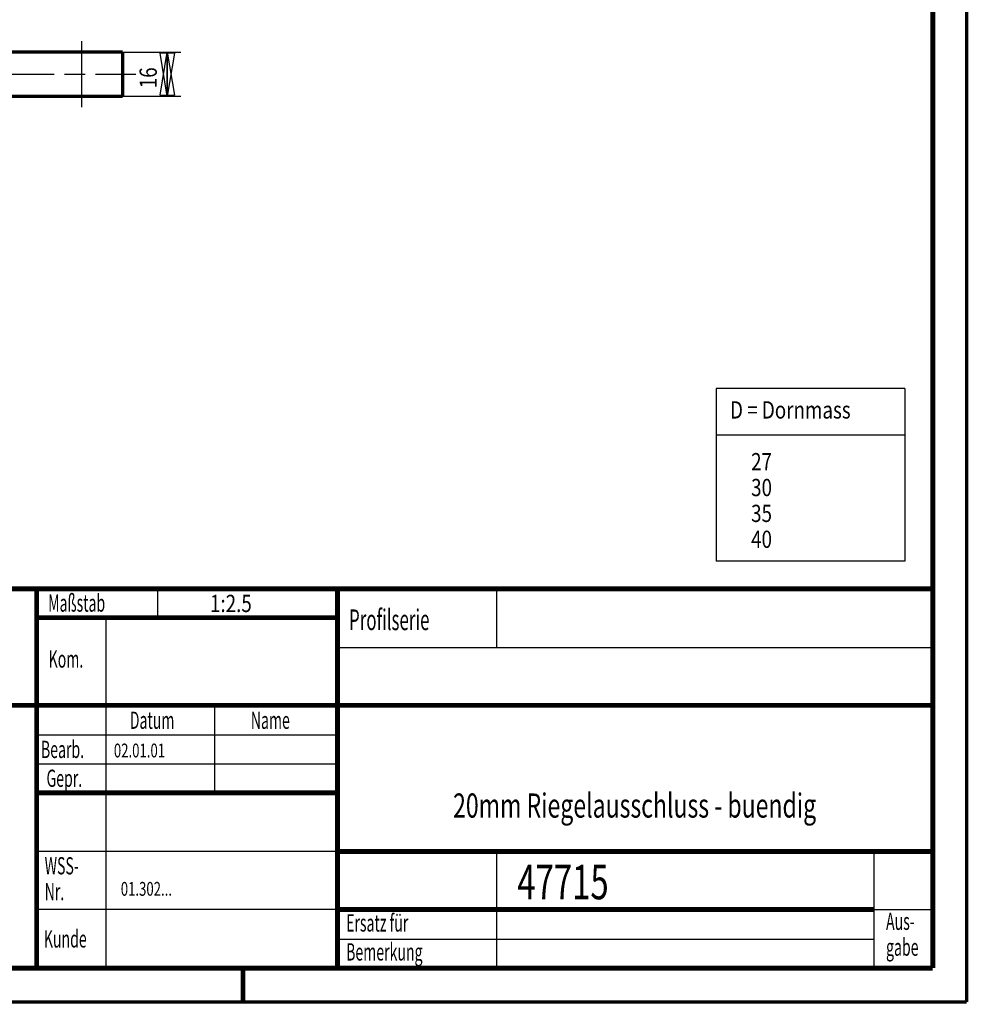
# Model space of a CAD drawing. Extents: x -1 to 210, y -1 to 297.
# Drawn here: x 73 to 210, y 0 to 143 of the extents above; entities that cross this region are included whole.
import ezdxf
from ezdxf.enums import TextEntityAlignment as Align

# ---------------------------------------------------------------- set-up
doc = ezdxf.new("R2010")
doc.units = 0
doc.header["$MEASUREMENT"] = 0
doc.linetypes.add('CENTERLINE', pattern=[30, 12, -1.5, 3, -1.5, 12])
for name, color, linetype in [('255', 7, 'Continuous'), ('4', 7, 'Continuous'), ('5', 7, 'Continuous'), ('98', 7, 'Continuous'), ('_47715-5', 1, 'Continuous')]:
    doc.layers.add(name, color=color, linetype=linetype)
doc.styles.get("Standard").update_dxf_attribs({"font": 'monotxt.shx'})
doc.dimstyles.new('DSTYLE1', dxfattribs={"dimtxt": 6.25, "dimasz": 6.25, "dimexe": 2, "dimexo": 0, "dimgap": 1.5, "dimtad": 1, "dimdec": 4, "dimlfac": 2.5, "dimrnd": 0.01, "dimzin": 11, "dimdsep": 46, "dimtxsty": 'Standard', "dimcen": 0.09, "dimadec": 0, "dimazin": 0, "dimtp": 1, "dimtm": 1, "dimtfac": 1, "dimtdec": 4, "dimtofl": 0, "dimtmove": 0, "dimatfit": 3, "dimfxl": 0, "dimtolj": 1, "dimtzin": 0, "dimarcsym": 0})

# ---------------------------------------------------------------- blocks, each defined once
blk = doc.blocks.new('_AH1')
at = {"color": 0, "linetype": 'Continuous'}
for p, q in [((-1, 0.166667), (0, 0)), ((-1, 0.166667), (-1, -0.166667)), ((0, 0), (-1, -0.166667)), ((0, 0), (-1, 0))]:
    blk.add_line(p, q, dxfattribs=at)
blk = doc.blocks.new('*D35')
at = {"layer": '5', "color": 30, "linetype": 'Continuous'}
for p, q in [((87.580568, 137.81232), (96.022773, 137.81232)), ((94.022773, 137.81232), (94.022773, 134.57109)), ((94.022773, 131.41232), (94.022773, 134.57109)), ((87.580568, 131.41232), (96.022773, 131.41232))]:
    blk.add_line(p, q, dxfattribs=at)
at = {"layer": '5', "color": 30, "xscale": 6.25, "yscale": 6.25, "zscale": 6.25}
for p, rotation in [((94.022773, 137.81232), 90), ((94.022773, 131.41232), 270)]:
    blk.add_blockref('_AH1', p, dxfattribs=dict(at, rotation=rotation))
at = {"layer": '5', "color": 30, "linetype": 'Continuous', "width": 0.8}
blk.add_text('16', height=2.5, rotation=90, dxfattribs=at).set_placement((92.521773, 132.57109))
blk = doc.blocks.new('A4-V')
at = {"layer": '255', "color": 150, "linetype": 'Continuous', "const_width": 0.5}
for points in [[(209.9, 0.1), (209.9, 296.9)], [(0.1, 0.1), (209.9, 0.1)]]:
    blk.add_lwpolyline(points, dxfattribs=at)
at = {"layer": '255', "color": 2, "linetype": 'Continuous', "const_width": 0.7}
for points in [[(205, 5), (205, 292)], [(5, 5), (205, 5)], [(105, 0.1), (105, 5)]]:
    blk.add_lwpolyline(points, dxfattribs=at)
blk = doc.blocks.new('*U14')
at = {"layer": '255', "color": 150, "linetype": 'Continuous', "width": 0.6}
for s, p in [('WSS-', (0, 0)), ('Nr.', (0, -3.75))]:
    blk.add_text(s, height=2.5, dxfattribs=at).set_placement(p)
blk = doc.blocks.new('*U17')
at = {"layer": '255', "color": 150, "linetype": 'Continuous', "width": 0.6}
for s, p in [('Aus-', (0, 0)), ('gabe', (0, -3.75))]:
    blk.add_text(s, height=2.5, dxfattribs=at).set_placement(p)
blk = doc.blocks.new('DBSFELD5')
at = {"layer": '255', "color": 150, "linetype": 'Continuous'}
for p, q in [((-112.404, 55), (-112.404, 50.800003)), ((-63.200001, 46.5), (-63.200001, 55)), ((-119.804, 0), (-119.804, 50.800003)), ((-86.3, 46.5), (0, 46.5)), ((-104.10001, 38.099998), (-104.10001, 25.400002)), ((-129.904, 33.800003), (-86.3, 33.800003)), ((-129.904, 29.599998), (-86.3, 29.599998)), ((-63.200001, 0), (-63.200001, 16.900002)), ((-86.3, 4.199997), (-8.5, 4.199997))]:
    blk.add_line(p, q, dxfattribs=at)
at = {"layer": '255', "color": 2, "linetype": 'Continuous', "const_width": 0.7}
for points in [[(-200.004, 55), (0, 55)], [(-129.904, 55), (-129.904, 0)], [(-86.3, 0), (-86.3, 55)], [(-129.904, 50.800003), (-86.3, 50.800003)], [(-200.004, 38.099998), (0, 38.099998)], [(-129.904, 25.400002), (-86.3, 25.400002)], [(0, 16.900002), (-86.3, 16.900002)], [(-86.3, 8.5), (-8.5, 8.5)]]:
    blk.add_lwpolyline(points, dxfattribs=at)
at = {"layer": '_47715-5', "color": 150, "linetype": 'Continuous'}
for p, q in [((-86.3, 16.900002), (-129.904, 16.900002)), ((-86.3, 8.5), (-129.904, 8.5)), ((-8.5, 8.5), (0, 8.5))]:
    blk.add_line(p, q, dxfattribs=at)
at = {"layer": '_47715-5', "color": 2, "linetype": 'Continuous'}
blk.add_line((-8.5, 0), (-8.5, 16.900002), dxfattribs=at)
at = {"layer": '255'}
for name, p in [('*U14', (-128.74068, 13.584998)), ('*U17', (-6.773121, 5.536821))]:
    blk.add_blockref(name, p, dxfattribs=at)
at = {"layer": '255', "color": 150, "linetype": 'Continuous', "width": 0.6}
for s, height, p in [('Maßstab', 2.5, (-128.23667, 51.679999)), ('Profilserie', 3, (-84.621, 48.999796)), ('Kom.', 2.5, (-128.16474, 43.562811)), ('Datum', 2.5, (-116.39867, 34.689998)), ('Name', 2.5, (-98.859267, 34.689998)), ('Bearb.', 2.5, (-129.27667, 30.459998)), ('Gepr.', 2.5, (-128.47367, 26.274999)), ('Ersatz für', 2.5, (-85.039999, 5.2963)), ('Kunde', 2.5, (-128.86166, 2.983698)), ('Bemerkung', 2.5, (-85.039999, 1.096303))]:
    blk.add_text(s, height=height, dxfattribs=at).set_placement(p)
at = {"layer": '255', "color": 4, "linetype": 'Continuous', "width": 0.7}
for tag, p in [('7', (10, 14.999999)), ('12', (11, 14.999999)), ('8', (10, 13.499999)), ('13', (11, 13.499999)), ('9', (10, 11.999999))]:
    blk.add_attdef(tag, p, '', height=1, dxfattribs=at)
at = {"layer": '4', "color": 4, "linetype": 'Continuous'}
for tag, p, width in [('20', (-128.73997, 34.84), 0.65), ('21', (-198.78295, -10.331868), 0.7), ('22', (-190.9, -10.330002), 0.7), ('23', (-149.20002, -10.330002), 0.7), ('24', (-137.00002, -10.330002), 0.7), ('25', (-198.78295, -14.561868), 0.7), ('26', (-190.9, -14.560002), 0.7), ('27', (-149.20002, -14.560002), 0.7), ('28', (-137.00002, -14.560002), 0.7), ('29', (-198.78295, -18.791868), 0.7), ('30', (-190.9, -18.790002), 0.7), ('31', (-149.20002, -18.790002), 0.7), ('32', (-137.00002, -18.790002), 0.7), ('33', (-198.78295, -23.021868), 0.7), ('34', (-190.9, -23.020002), 0.7), ('35', (-149.20002, -23.020002), 0.7), ('36', (-137.00002, -23.020002), 0.7), ('37', (-198.78295, -27.251868), 0.7), ('38', (-190.9, -27.250002), 0.7), ('39', (-149.20002, -27.250002), 0.7), ('40', (-137.00002, -27.250002), 0.7), ('41', (-198.78295, -31.481868), 0.7), ('42', (-190.9, -31.480002), 0.7), ('43', (-149.20002, -31.480002), 0.7), ('44', (-137.00002, -31.480002), 0.7), ('45', (-198.78295, -35.711868), 0.7), ('46', (-190.9, -35.710002), 0.7), ('47', (-149.20002, -35.710002), 0.7), ('48', (-137.00002, -35.710002), 0.7), ('49', (-198.88295, -39.941875), 0.7), ('50', (-191, -39.940009), 0.7), ('51', (-149.30002, -39.940009), 0.7), ('52', (-137.00002, -39.940002), 0.7)]:
    blk.add_attdef(tag, p, '', height=2, dxfattribs=dict(at, width=width))
at = {"layer": '_47715-5', "color": 4, "linetype": 'Continuous', "width": 0.7}
for tag, height, p in [('1', 5, (-43.22, 30.139995)), ('2', 3.5, (-43.22, 21.821096))]:
    blk.add_attdef(tag, text='', height=height, dxfattribs=at).set_placement(p, align=Align.CENTER)
for tag, p, height in [('14', (-118.70568, 30.550001), 2), ('15', (-103.46569, 30.550001), 2), ('16', (-118.70568, 26.319999), 2), ('17', (-103.46569, 26.319999), 2), ('5', (-117.70568, 18.949998), 2.5), ('3', (-61.299999, 9.979991), 5), ('18', (11, 11.999999), 1), ('6', (-117.70568, 10.490008), 2), ('19', (11, 10.499999), 1), ('11', (-61.299999, 5.346294), 2.5), ('4', (-117.70568, 2.029998), 2), ('10', (-61.262001, -3.903705), 3)]:
    blk.add_attdef(tag, p, '', height=height, dxfattribs=at)
blk = doc.blocks.new('*U18')
at = {"layer": '4', "color": 30, "linetype": 'Continuous', "width": 0.8}
for s, p in [('D = Dornmass', (0, 0)), ('     27', (0, -18.75)), ('     30', (0, -28.125)), ('     35', (0, -37.5)), ('     40', (0, -46.875))]:
    blk.add_text(s, height=6.25, dxfattribs=at).set_placement(p)

msp = doc.modelspace()

# ---------------------------------------------------------------- linework, layer by layer
at = {"layer": '_47715-5', "color": 110, "linetype": 'CENTERLINE'}
for p, q in [((81.580568, 139.41232), (81.580568, 129.81232)), ((65.645638, 134.61232), (89.488944, 134.61232))]:
    msp.add_line(p, q, dxfattribs=at)
at = {"layer": '_47715-5', "color": 3, "linetype": 'Continuous'}
for p, q in [((200.93097, 89.047826), (173.62404, 89.047826)), ((173.62404, 89.047826), (173.62404, 64.006068)), ((200.93097, 89.047826), (200.93097, 64.006068)), ((200.93097, 82.247826), (173.62404, 82.247826)), ((200.93097, 64.006068), (173.62404, 64.006068))]:
    msp.add_line(p, q, dxfattribs=at)
at = {"layer": '_47715-5', "color": 2, "linetype": 'Continuous', "const_width": 0.5}
for points in [[(87.580568, 137.81232), (68.780568, 137.81232)], [(87.580568, 137.81232), (87.580568, 131.41232)], [(87.580568, 131.41232), (68.780568, 131.41232)]]:
    msp.add_lwpolyline(points, dxfattribs=at)

# ---------------------------------------------------------------- block references
at = {"layer": '4', "xscale": 0.4, "yscale": 0.4, "zscale": 0.4}
msp.add_blockref('*U18', (175.60996, 84.678794), dxfattribs=at)
at = {"layer": '98'}
msp.add_blockref('A4-V', (0, 0), dxfattribs=at)
ref = msp.add_blockref('DBSFELD5', (205, 5), dxfattribs=at)
ref.add_attrib('2', '20mm Riegelausschluss - buendig', dxfattribs={"color": 4, "linetype": 'Continuous', "height": 3.5, "width": 0.7}).set_placement((161.78, 26.821096), align=Align.CENTER)
ref.add_attrib('3', ' 47715', (143.7, 14.979991), dxfattribs={"color": 4, "linetype": 'Continuous', "height": 5, "width": 0.7})
ref.add_attrib('6', '01.302...', (87.294324, 15.490008), dxfattribs={"color": 4, "linetype": 'Continuous', "height": 2, "width": 0.7})
ref.add_attrib('14', '02.01.01', (86.294324, 35.550001), dxfattribs={"color": 4, "linetype": 'Continuous', "height": 2, "width": 0.7})

# ---------------------------------------------------------------- texts
at = {"layer": '4', "color": 30, "linetype": 'Continuous', "width": 0.8}
msp.add_text('1:2.5', height=2.5, dxfattribs=at).set_placement((100.22745, 56.62342))

# ---------------------------------------------------------------- dimensions: what is measured, and where the dimension line sits
at = {"layer": '5', "color": 30, "linetype": 'Continuous'}
dim = msp.add_linear_dim(base=(94.022773, 131.41232), p1=(87.580568, 137.81232), p2=(87.580568, 131.41232), angle=90, dimstyle='DSTYLE1', override={"dimblk": '_AH1', "dimsah": 0}, dxfattribs=at)
dim.commit()
dim.dimension.update_dxf_attribs({"geometry": '*D35', "text_midpoint": (91.271773, 134.57109), "dimtype": 128})

doc.saveas('drawing.dxf')
